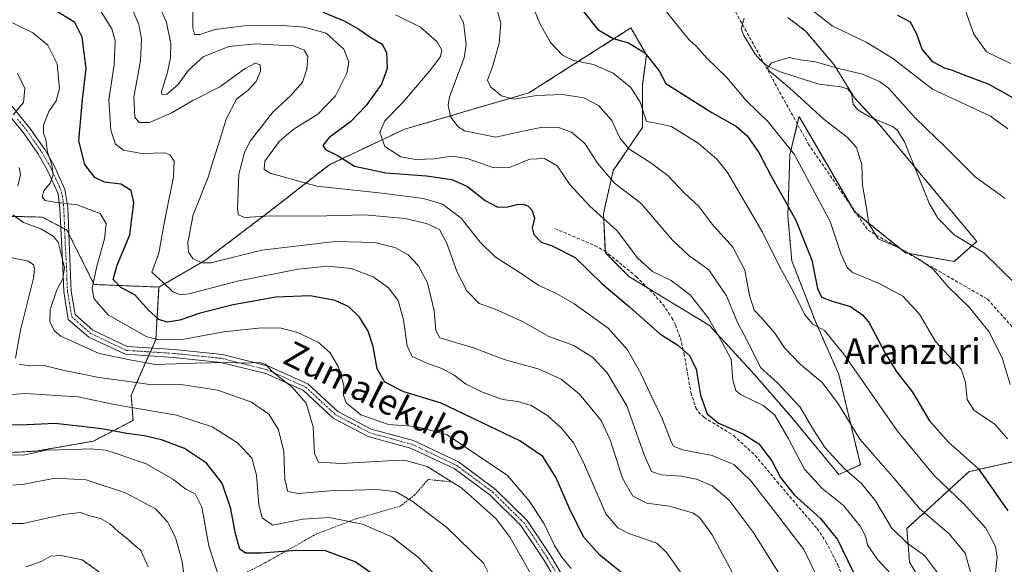
# Model space of a CAD drawing. Units: metres. Extents: x 606471 to 609889, y 4791731 to 4794099.
# Drawn here: x 608343 to 608651, y 4793633 to 4793804 of the extents above; entities that cross this region are included whole.
import ezdxf
from ezdxf.enums import TextEntityAlignment as Align

# ---------------------------------------------------------------- set-up
doc = ezdxf.new("R2010")
doc.units = ezdxf.units.M
doc.header["$MEASUREMENT"] = 0
for name, pattern in [('TRAZO_Y_PUNTO', [1, 0.5, -0.25, 0, -0.25]), ('TRAZOS', [0.75, 0.5, -0.25]), ('TRAZOSX2', [1.5, 1, -0.5])]:
    doc.linetypes.add(name, pattern=pattern)
for name, color, linetype, lineweight in [('Alambrada', 19, 'TRAZOS', 0), ('Arbolado forestal', 92, 'TRAZOS', 0), ('Arbolado forestal CxS', 92, 'Continuous', 0), ('Camino', 19, 'Continuous', 0), ('Camino Cxs', 19, 'Continuous', 0), ('Camino eje', 39, 'TRAZO_Y_PUNTO', 13), ('Corriente natural lineal', 142, 'Continuous', 13), ('Curva de nivel maestra', 36, 'Continuous', 30), ('Curva de nivel normal', 36, 'Continuous', 0), ('Pastizal CxS', 92, 'Continuous', 0), ('Senda', 19, 'TRAZOSX2', 0), ('Texto cartográfico', 19, 'Continuous', 0)]:
    doc.layers.add(name, color=color, linetype=linetype, lineweight=lineweight)
doc.styles.add('Arial', font='txt', dxfattribs={"height": 0.2})

# ---------------------------------------------------------------- blocks, each defined once
blk = doc.blocks.new('*U159')
at = {"layer": 'Arbolado forestal CxS', "color": 92, "linetype": 'Continuous', "lineweight": 0}
blk.add_polyline3d([(608659.82, 4793594.2, 127.13), (608642.78, 4793606.38, 135.06), (608628.99, 4793621.8, 142.94), (608621.68, 4793633.97, 142.1), (608620.87, 4793644.52, 137.98), (608640.35, 4793662.37, 126.11), (608657.38, 4793666.17, 119.01)], dxfattribs=at)
blk = doc.blocks.new('*U185')
at = {"layer": 'Curva de nivel normal', "color": 36, "linetype": 'Continuous', "lineweight": 0}
blk.add_polyline3d([(608378.1, 4793808.01, 165), (608380.47, 4793802.4, 165), (608381.36, 4793797.88, 165), (608380.98, 4793790.93, 165), (608378.99, 4793779.64, 165), (608379.26, 4793773.31, 165), (608380.58, 4793771.65, 165), (608383.88, 4793771.71, 165), (608390.66, 4793774.59, 165), (608397.45, 4793778.52, 165), (608405.84, 4793782.88, 165), (608413.78, 4793788.53, 165), (608416.95, 4793790.23, 165), (608418.46, 4793789.76, 165), (608418.54, 4793787.75, 165), (608417.22, 4793784.47, 165), (608414.72, 4793781.84, 165), (608411.08, 4793778.97, 165), (608407.81, 4793772.67, 165), (608405.69, 4793765.5, 165), (608404.02, 4793760.39, 165), (608402.22, 4793754.54, 165), (608397.55, 4793742.79, 165), (608395.82, 4793734.1, 165), (608396, 4793731.1, 165), (608397.47, 4793729.03, 165), (608400.28, 4793727.7, 165), (608403.01, 4793727.78, 165), (608419, 4793731.74, 165), (608441.99, 4793734.37, 165), (608454.34, 4793734.12, 165), (608460.65, 4793732.55, 165), (608464.8, 4793730.26, 165), (608467.94, 4793726.92, 165), (608470.85, 4793721.47, 165), (608472.88, 4793712.67, 165), (608473.5, 4793706.58, 165), (608474.73, 4793704.27, 165), (608485.29, 4793701.08, 165), (608494.88, 4793697.52, 165), (608505.74, 4793694.45, 165), (608512.63, 4793691.33, 165), (608518.45, 4793686.62, 165), (608525.18, 4793678.37, 165), (608527.98, 4793672.33, 165), (608531.89, 4793660.31, 165), (608535.15, 4793654.7, 165), (608539.45, 4793652.45, 165), (608546.53, 4793651.51, 165), (608554.12, 4793649.38, 165), (608556.1, 4793647.88, 165), (608559.94, 4793642.58, 165), (608567.11, 4793629.14, 165)], dxfattribs=at)
blk = doc.blocks.new('*U186')
at = {"layer": 'Curva de nivel normal', "color": 36, "linetype": 'Continuous', "lineweight": 0}
blk.add_polyline3d([(608618.62, 4793627.36, 145), (608611.72, 4793634.87, 145), (608608.58, 4793639.39, 145), (608607.91, 4793642.17, 145), (608606.26, 4793645.33, 145), (608601.06, 4793651.78, 145), (608594.28, 4793657.2, 145), (608588.88, 4793663.18, 145), (608583.84, 4793672.63, 145), (608579.5, 4793680.08, 145), (608575.94, 4793683.07, 145), (608568.76, 4793686.52, 145), (608567.36, 4793687.81, 145), (608566.44, 4793690.98, 145), (608565.86, 4793697.6, 145), (608562.97, 4793702.96, 145), (608558.74, 4793710.36, 145), (608553.02, 4793717.69, 145), (608547.08, 4793722.16, 145), (608541.3, 4793725.02, 145), (608536.52, 4793729.26, 145), (608530.25, 4793737.8, 145), (608521.62, 4793745.52, 145), (608515.36, 4793752.27, 145), (608511.45, 4793758.09, 145), (608507.49, 4793760.45, 145), (608502.92, 4793760.21, 145), (608496.54, 4793757.57, 145), (608491.58, 4793757.51, 145), (608483.24, 4793760.45, 145), (608478.46, 4793761.1, 145), (608472.93, 4793760.28, 145), (608467.11, 4793760.07, 145), (608462.53, 4793760.93, 145), (608457.46, 4793764.12, 145), (608455.89, 4793768.51, 145), (608457.46, 4793772.23, 145), (608463.08, 4793777.9, 145), (608471.94, 4793788.27, 145), (608474.88, 4793792.31, 145), (608475.28, 4793794.27, 145), (608473.88, 4793796.91, 145), (608468.67, 4793801.52, 145), (608460.82, 4793805.34, 145)], dxfattribs=at)
blk = doc.blocks.new('*U190')
at = {"layer": 'Curva de nivel normal', "color": 36, "linetype": 'Continuous', "lineweight": 0}
blk.add_polyline3d([(608338.75, 4793803.94, 180), (608347.34, 4793799.76, 180), (608351.98, 4793795.9, 180), (608354.91, 4793790.01, 180), (608355.68, 4793782.31, 180), (608354.68, 4793778.43, 180), (608352.35, 4793775.08, 180), (608350.7, 4793770.79, 180), (608350.66, 4793768.37, 180), (608351.45, 4793766.36, 180), (608351.95, 4793762.38, 180), (608353.26, 4793758.42, 180), (608353.67, 4793755.25, 180), (608352.73, 4793752.67, 180), (608350.82, 4793750.33, 180), (608350.22, 4793748.41, 180), (608351.16, 4793747.22, 180), (608354.02, 4793746.73, 180), (608361.22, 4793745.9, 180), (608368.44, 4793743.14, 180), (608370.25, 4793740.07, 180), (608369.72, 4793735.27, 180), (608367.33, 4793726.7, 180), (608365.87, 4793719.8, 180), (608366.37, 4793716.61, 180), (608370.94, 4793711.44, 180), (608383.02, 4793704.6, 180), (608387.01, 4793703.65, 180), (608394.56, 4793703.86, 180), (608407.09, 4793706.1, 180), (608418.94, 4793707.43, 180), (608425.01, 4793707.28, 180), (608430.18, 4793705.88, 180), (608436.68, 4793702.85, 180), (608440.43, 4793699.6, 180), (608442.94, 4793695.11, 180), (608444.67, 4793689.28, 180), (608444.57, 4793686.31, 180), (608445.41, 4793683.9, 180), (608449.95, 4793680.12, 180), (608458.65, 4793677.07, 180), (608467.15, 4793676.47, 180), (608476.98, 4793673.9, 180), (608495.83, 4793661.2, 180), (608502.67, 4793653.24, 180), (608507.32, 4793646.02, 180), (608510.63, 4793639.2, 180), (608512.85, 4793635.62, 180), (608515.82, 4793632.02, 180)], dxfattribs=at)
blk = doc.blocks.new('*U194')
at = {"layer": 'Curva de nivel normal', "color": 36, "linetype": 'Continuous', "lineweight": 0}
blk.add_polyline3d([(608480.84, 4793805.3, 140), (608482.15, 4793803, 140), (608482.98, 4793796.13, 140), (608482.27, 4793791.93, 140), (608477.74, 4793779.76, 140), (608477.27, 4793777.04, 140), (608478.19, 4793773.34, 140), (608480.43, 4793770.35, 140), (608482.46, 4793769.06, 140), (608492.24, 4793767.11, 140), (608500.63, 4793768.95, 140), (608506.84, 4793770.26, 140), (608511.89, 4793770.08, 140), (608515.86, 4793768.61, 140), (608520.11, 4793765.06, 140), (608524.02, 4793758.98, 140), (608529.35, 4793752.67, 140), (608537.62, 4793746.41, 140), (608547.47, 4793734.84, 140), (608552.65, 4793730.01, 140), (608558.87, 4793725.5, 140), (608564.42, 4793717.38, 140), (608567.91, 4793709.04, 140), (608571.86, 4793701.57, 140), (608575.02, 4793694.96, 140), (608580.35, 4793690.17, 140), (608587.47, 4793682.54, 140), (608591.61, 4793675.41, 140), (608595.28, 4793669.81, 140), (608601.26, 4793663.29, 140), (608606.79, 4793658.5, 140), (608611.01, 4793653.2, 140), (608616.09, 4793644.79, 140), (608620.95, 4793639.98, 140), (608626.35, 4793636.15, 140), (608630.72, 4793630.3, 140)], dxfattribs=at)
blk = doc.blocks.new('*U208')
at = {"layer": 'Curva de nivel normal', "color": 36, "linetype": 'Continuous', "lineweight": 0}
for points in [[(608342.51, 4793787.1, 185), (608344.8, 4793782.31, 185), (608344.36, 4793777.93, 185), (608341.21, 4793774.11, 185)], [(608343.05, 4793757.6, 185), (608343.5, 4793755.42, 185), (608342.66, 4793751.75, 185)], [(608341.05, 4793742.72, 185), (608344.42, 4793740.36, 185), (608349.82, 4793738.43, 185), (608353.65, 4793736.13, 185), (608355.22, 4793734.16, 185), (608357.23, 4793726.26, 185), (608356.76, 4793722.74, 185), (608354.88, 4793719.24, 185), (608352.74, 4793713.14, 185), (608352.62, 4793709.35, 185), (608354.05, 4793706.52, 185), (608356.13, 4793704.75, 185), (608368.14, 4793699.37, 185), (608378.17, 4793697.31, 185), (608385.72, 4793695.91, 185), (608398.24, 4793696.32, 185), (608408.25, 4793696.55, 185), (608413.39, 4793696.35, 185), (608418.2, 4793696.57, 185), (608420.14, 4793696.02, 185), (608422.19, 4793693.66, 185), (608428.54, 4793688.83, 185), (608432.85, 4793683.8, 185), (608435.05, 4793676.34, 185), (608435.46, 4793668.08, 185), (608436.7, 4793665.36, 185), (608443.82, 4793664.92, 185), (608460.39, 4793665.88, 185), (608464.41, 4793665.7, 185), (608470.77, 4793663.92, 185), (608481.63, 4793657.16, 185), (608492.32, 4793647.62, 185), (608496.71, 4793641.71, 185), (608504.34, 4793628.32, 185)]]:
    blk.add_polyline3d(points, dxfattribs=at)
blk = doc.blocks.new('*U210')
at = {"layer": 'Curva de nivel normal', "color": 36, "linetype": 'Continuous', "lineweight": 0}
blk.add_polyline3d([(608478.34, 4793624.65, 195), (608468.04, 4793635.43, 195), (608459.65, 4793641.98, 195), (608450.54, 4793645.96, 195), (608440.04, 4793647.98, 195), (608431.88, 4793647.48, 195), (608422.34, 4793645.63, 195), (608419.08, 4793647.87, 195), (608418.05, 4793651.98, 195), (608417.36, 4793661.25, 195), (608415.86, 4793666.53, 195), (608411.35, 4793671.4, 195), (608403.49, 4793676.4, 195), (608392.28, 4793680.05, 195), (608372.83, 4793683.4, 195), (608361.52, 4793685.8, 195), (608344.96, 4793686.86, 195), (608336.54, 4793686.17, 195)], dxfattribs=at)
blk = doc.blocks.new('*U219')
at = {"layer": 'Curva de nivel normal', "color": 36, "linetype": 'Continuous', "lineweight": 0}
blk.add_polyline3d([(608492.69, 4793806.95, 135), (608493.78, 4793802.72, 135), (608493.23, 4793796.51, 135), (608491.16, 4793789.11, 135), (608489.66, 4793784.94, 135), (608490.6, 4793782.88, 135), (608494, 4793779.99, 135), (608497.86, 4793778.99, 135), (608505.05, 4793780.15, 135), (608513.12, 4793780.43, 135), (608519.75, 4793779.36, 135), (608524.39, 4793777.04, 135), (608528.55, 4793772.29, 135), (608531, 4793766.91, 135), (608533.83, 4793763.44, 135), (608540.77, 4793759.07, 135), (608546.12, 4793754.94, 135), (608551.02, 4793749.75, 135), (608555.82, 4793745.29, 135), (608559.96, 4793739.85, 135), (608566.41, 4793732.69, 135), (608570.16, 4793725.46, 135), (608571.59, 4793717.55, 135), (608573.12, 4793712.92, 135), (608575.5, 4793710.45, 135), (608579.54, 4793705.67, 135), (608582.56, 4793701.16, 135), (608587.5, 4793696, 135), (608594.37, 4793690.31, 135), (608599.46, 4793683.44, 135), (608606.18, 4793672.5, 135), (608616.41, 4793660.84, 135), (608624.97, 4793650.71, 135), (608634.14, 4793642.9, 135), (608639.14, 4793636.79, 135), (608640.89, 4793630.54, 135)], dxfattribs=at)
blk = doc.blocks.new('*U221')
at = {"layer": 'Curva de nivel normal', "color": 36, "linetype": 'Continuous', "lineweight": 0}
blk.add_polyline3d([(608405.54, 4793629.42, 205), (608402.36, 4793639.09, 205), (608400.18, 4793651.26, 205), (608398.11, 4793655.4, 205), (608395.26, 4793656.89, 205), (608391.14, 4793659.95, 205), (608382.85, 4793664.82, 205), (608374.33, 4793667.71, 205), (608370.33, 4793669.03, 205), (608365.33, 4793669.48, 205), (608360, 4793669.26, 205), (608351.47, 4793669.07, 205), (608344.35, 4793667.51, 205), (608339.06, 4793667.59, 205)], dxfattribs=at)
blk = doc.blocks.new('*U225')
at = {"layer": 'Curva de nivel normal', "color": 36, "linetype": 'Continuous', "lineweight": 0}
blk.add_polyline3d([(608597.46, 4793619.84, 155), (608588.59, 4793637.98, 155), (608579.78, 4793649.55, 155), (608572.06, 4793659.46, 155), (608566.71, 4793664.63, 155), (608559.97, 4793667.44, 155), (608550.69, 4793669.2, 155), (608547.86, 4793670.37, 155), (608547.09, 4793671.68, 155), (608544.26, 4793679.02, 155), (608541, 4793685.65, 155), (608537.61, 4793693.08, 155), (608533.46, 4793700.49, 155), (608527.4, 4793707.26, 155), (608516.66, 4793715, 155), (608510.84, 4793718.35, 155), (608505.72, 4793720.62, 155), (608499.88, 4793724.57, 155), (608491.97, 4793729.64, 155), (608487.29, 4793734.25, 155), (608481.42, 4793741.71, 155), (608475.53, 4793746.06, 155), (608469.58, 4793747.83, 155), (608456.56, 4793749.57, 155), (608436.2, 4793751.74, 155), (608421.6, 4793755.77, 155), (608419.77, 4793756.93, 155), (608419.98, 4793759.6, 155), (608424.44, 4793765.71, 155), (608428.84, 4793769.46, 155), (608436.49, 4793774.24, 155), (608442.01, 4793780.03, 155), (608445.56, 4793787.12, 155), (608446.26, 4793790.59, 155), (608444.71, 4793794.64, 155), (608439.17, 4793799.66, 155), (608432.29, 4793801.57, 155), (608424.2, 4793802.18, 155), (608413.36, 4793801.97, 155), (608404.39, 4793800.77, 155), (608399.56, 4793799.24, 155), (608397.89, 4793799.26, 155), (608397.36, 4793801.3, 155), (608397.39, 4793806.39, 155)], dxfattribs=at)
blk = doc.blocks.new('*U228')
at = {"layer": 'Curva de nivel normal', "color": 36, "linetype": 'Continuous', "lineweight": 0}
blk.add_polyline3d([(608385.4, 4793811.62, 160), (608389.15, 4793802.98, 160), (608390.53, 4793796.33, 160), (608390.45, 4793791.91, 160), (608389.46, 4793787.46, 160), (608387.57, 4793781.32, 160), (608387.71, 4793780.39, 160), (608389.26, 4793780.56, 160), (608392.79, 4793783.6, 160), (608396, 4793788.1, 160), (608400.64, 4793792.21, 160), (608408.64, 4793795.44, 160), (608417.11, 4793796.27, 160), (608424.36, 4793795.84, 160), (608428.95, 4793795.64, 160), (608432.27, 4793794.31, 160), (608433.39, 4793792.33, 160), (608433.12, 4793788.36, 160), (608431.73, 4793784.26, 160), (608428.21, 4793780.21, 160), (608422.48, 4793774.96, 160), (608415.32, 4793765.82, 160), (608413.66, 4793762.56, 160), (608411.81, 4793755.5, 160), (608411.43, 4793744.49, 160), (608411.7, 4793742.72, 160), (608413.58, 4793741.91, 160), (608421.84, 4793742.45, 160), (608435.32, 4793742.35, 160), (608451.22, 4793742.73, 160), (608463.78, 4793741.6, 160), (608470.57, 4793740.08, 160), (608474.56, 4793738.18, 160), (608476.84, 4793734.13, 160), (608480.1, 4793724.84, 160), (608483.2, 4793718.98, 160), (608486.98, 4793715.02, 160), (608491.98, 4793713.22, 160), (608500.62, 4793709.38, 160), (608508.86, 4793704.71, 160), (608516.62, 4793701.89, 160), (608522.58, 4793698.14, 160), (608527.11, 4793693.3, 160), (608533.22, 4793682.93, 160), (608538.62, 4793667.6, 160), (608540.94, 4793662.41, 160), (608543.94, 4793661.36, 160), (608550.28, 4793660.99, 160), (608555.06, 4793660.02, 160), (608559.95, 4793657.93, 160), (608565.27, 4793653.42, 160), (608572.75, 4793643.4, 160), (608582.97, 4793627.09, 160)], dxfattribs=at)
blk = doc.blocks.new('*U229')
at = {"layer": 'Curva de nivel normal', "color": 36, "linetype": 'Continuous', "lineweight": 0}
for points in [[(608653.27, 4793790.11, 130), (608645.8, 4793793.75, 130), (608641.87, 4793799.34, 130), (608638.58, 4793808.38, 130)], [(608503.15, 4793809.6, 130), (608505.99, 4793802.64, 130), (608509.37, 4793796.77, 130), (608513.12, 4793792.76, 130), (608516.54, 4793791.06, 130), (608522.77, 4793789.88, 130), (608528.99, 4793787.09, 130), (608534.46, 4793782.62, 130), (608537.45, 4793778.08, 130), (608539.33, 4793771.96, 130), (608542.51, 4793771.47, 130), (608547.16, 4793770.45, 130), (608555.57, 4793765.2, 130), (608561.39, 4793760.19, 130), (608564.7, 4793756, 130), (608575.67, 4793737.32, 130), (608581.07, 4793726.42, 130), (608585.36, 4793718.64, 130), (608588.9, 4793711.42, 130), (608591.41, 4793708.58, 130), (608595.07, 4793706.6, 130), (608601.19, 4793699.18, 130), (608617.89, 4793675.05, 130), (608629.44, 4793661.1, 130), (608638.59, 4793652.37, 130), (608645.53, 4793644.62, 130), (608648.58, 4793638.97, 130), (608649.1, 4793635.62, 130), (608648.48, 4793629.84, 130)]]:
    blk.add_polyline3d(points, dxfattribs=at)
blk = doc.blocks.new('*U230')
at = {"layer": 'Curva de nivel normal', "color": 36, "linetype": 'Continuous', "lineweight": 0}
for points in [[(608339.36, 4793729.62, 190), (608345.97, 4793728.27, 190), (608347.57, 4793727.15, 190), (608347.82, 4793726, 190), (608347.5, 4793722.96, 190), (608343.45, 4793706.7, 190), (608341.91, 4793697.92, 190)], [(608343.06, 4793696, 190), (608346.31, 4793695.52, 190), (608350.84, 4793695.55, 190), (608356.67, 4793694.08, 190), (608368, 4793691.86, 190), (608376.66, 4793690.71, 190), (608383.93, 4793689.69, 190), (608394.43, 4793689.56, 190), (608405.27, 4793687.82, 190), (608415.72, 4793684.07, 190), (608421.14, 4793680.36, 190), (608424.18, 4793675.47, 190), (608425.87, 4793668.66, 190), (608426.21, 4793659.76, 190), (608427.16, 4793656.18, 190), (608430.32, 4793655.5, 190), (608440.43, 4793656.38, 190), (608455.09, 4793656.76, 190), (608461, 4793656.03, 190), (608466.04, 4793653.09, 190), (608476.85, 4793644.92, 190), (608488.38, 4793633.68, 190), (608494.44, 4793621.55, 190)]]:
    blk.add_polyline3d(points, dxfattribs=at)
blk = doc.blocks.new('*U232')
at = {"layer": 'Curva de nivel normal', "color": 36, "linetype": 'Continuous', "lineweight": 0}
blk.add_polyline3d([(608550.05, 4793630.84, 170), (608545.67, 4793637.06, 170), (608542.64, 4793639.95, 170), (608533.82, 4793642.96, 170), (608530.43, 4793644.72, 170), (608526.64, 4793649.11, 170), (608519.98, 4793664.44, 170), (608516.61, 4793671.27, 170), (608512.77, 4793676.01, 170), (608508.39, 4793679.93, 170), (608503.29, 4793683.05, 170), (608499.11, 4793684.31, 170), (608494.35, 4793684.98, 170), (608487.56, 4793687.4, 170), (608482.69, 4793689.86, 170), (608479.24, 4793692.53, 170), (608475.38, 4793694.67, 170), (608470.65, 4793696.27, 170), (608466.09, 4793698.44, 170), (608464.52, 4793701.72, 170), (608463.34, 4793709.88, 170), (608461.63, 4793715.96, 170), (608458.66, 4793719.95, 170), (608453.8, 4793723.39, 170), (608446.95, 4793725.96, 170), (608439.67, 4793726.64, 170), (608430.41, 4793725.71, 170), (608411.76, 4793722.07, 170), (608396.11, 4793718.04, 170), (608393.53, 4793717.71, 170), (608391.12, 4793718.63, 170), (608388.02, 4793721.63, 170), (608384.56, 4793724.86, 170), (608386.77, 4793730.75, 170), (608388.5, 4793740.7, 170), (608391.37, 4793754.65, 170), (608391.59, 4793759.54, 170), (608390.17, 4793761.53, 170), (608388.69, 4793762.16, 170), (608381.46, 4793761.95, 170), (608375.69, 4793763.01, 170), (608373.22, 4793764.84, 170), (608371.75, 4793769.29, 170), (608371.1, 4793778.65, 170), (608372.81, 4793789.81, 170), (608373.1, 4793797.31, 170), (608372.09, 4793800.96, 170), (608368.73, 4793806.34, 170)], dxfattribs=at)
blk = doc.blocks.new('*U239')
at = {"layer": 'Curva de nivel maestra', "color": 36, "linetype": 'Continuous', "lineweight": 30}
for points in [[(608655.49, 4793778.58, 125), (608646.63, 4793783.58, 125), (608638.28, 4793786.66, 125), (608634.93, 4793788.03, 125), (608632.62, 4793788.64, 125), (608629, 4793790.65, 125), (608625.67, 4793794.64, 125), (608624.02, 4793799.32, 125), (608621.97, 4793803.06, 125), (608618.03, 4793805.18, 125)], [(608518.84, 4793807.43, 125), (608524.11, 4793800.81, 125), (608528.99, 4793797.96, 125), (608533.71, 4793796.59, 125), (608538.9, 4793793.52, 125), (608543.33, 4793787.82, 125), (608545.48, 4793783.84, 125), (608550.2, 4793780.86, 125), (608559.83, 4793774.8, 125), (608567.56, 4793770.37, 125), (608570.91, 4793767.52, 125), (608574.5, 4793762.32, 125), (608578.29, 4793755.04, 125), (608586.09, 4793741.07, 125), (608591.11, 4793728.6, 125), (608592.85, 4793719.7, 125), (608594.1, 4793716.97, 125), (608597.47, 4793715.74, 125), (608603.2, 4793714.08, 125), (608607.12, 4793711.35, 125), (608609.02, 4793709, 125), (608614.09, 4793699.4, 125), (608617.52, 4793693.84, 125), (608622.59, 4793687.24, 125), (608628, 4793678.26, 125), (608633.86, 4793671.61, 125), (608643.3, 4793663.22, 125), (608652.48, 4793650.13, 125)]]:
    blk.add_polyline3d(points, dxfattribs=at)
blk = doc.blocks.new('*U243')
at = {"layer": 'Curva de nivel maestra', "color": 36, "linetype": 'Continuous', "lineweight": 30}
blk.add_polyline3d([(608438.12, 4793806.19, 150), (608444.76, 4793803.51, 150), (608449.4, 4793800.88, 150), (608453.08, 4793798.32, 150), (608456.63, 4793796.25, 150), (608458, 4793793.59, 150), (608458.24, 4793788.62, 150), (608456.4, 4793783.71, 150), (608451.6, 4793776.96, 150), (608446.7, 4793771.93, 150), (608440.12, 4793766.94, 150), (608438.09, 4793764.47, 150), (608438.93, 4793763.26, 150), (608442.85, 4793761.21, 150), (608447.99, 4793758.03, 150), (608457.79, 4793755.9, 150), (608470.54, 4793755, 150), (608478.46, 4793753.87, 150), (608483.4, 4793751.64, 150), (608488.84, 4793747.24, 150), (608492.83, 4793745.21, 150), (608495.86, 4793745.24, 150), (608498.78, 4793746, 150), (608500.87, 4793746.11, 150), (608502.3, 4793745.48, 150), (608503.59, 4793744.1, 150), (608504.28, 4793741.72, 150), (608503.64, 4793738.67, 150), (608504.08, 4793736.64, 150), (608506.38, 4793734.22, 150), (608509.88, 4793733.1, 150), (608517.09, 4793729.42, 150), (608525.52, 4793721.11, 150), (608534.11, 4793713.97, 150), (608543.52, 4793705.48, 150), (608549.18, 4793701.98, 150), (608552.83, 4793698.67, 150), (608554.97, 4793694.42, 150), (608556.27, 4793686.32, 150), (608558.35, 4793680.49, 150), (608561.92, 4793677.56, 150), (608569.6, 4793674.24, 150), (608574.51, 4793671.04, 150), (608578.56, 4793665.73, 150), (608581.33, 4793660.52, 150), (608585.62, 4793655.06, 150), (608593.87, 4793647.68, 150), (608599.15, 4793641.06, 150), (608604.09, 4793630.97, 150)], dxfattribs=at)
blk = doc.blocks.new('*U245')
at = {"layer": 'Curva de nivel maestra', "color": 36, "linetype": 'Continuous', "lineweight": 30}
blk.add_polyline3d([(608457.39, 4793627.6, 200), (608448.2, 4793634.16, 200), (608438.94, 4793637.52, 200), (608429.81, 4793637.7, 200), (608418.83, 4793636.79, 200), (608413.86, 4793636.82, 200), (608412.12, 4793638.12, 200), (608410.74, 4793642.88, 200), (608409.26, 4793650.74, 200), (608406.58, 4793658.77, 200), (608401.69, 4793665.05, 200), (608394.83, 4793669.56, 200), (608387.56, 4793672.34, 200), (608382.22, 4793673.57, 200), (608376.73, 4793674.25, 200), (608368.94, 4793675.81, 200), (608354.27, 4793677.45, 200), (608343.37, 4793676.86, 200), (608335.17, 4793677.27, 200)], dxfattribs=at)
blk = doc.blocks.new('*U247')
at = {"layer": 'Curva de nivel maestra', "color": 36, "linetype": 'Continuous', "lineweight": 30}
blk.add_polyline3d([(608533.42, 4793629.17, 175), (608524.82, 4793636.16, 175), (608519.62, 4793641.9, 175), (608515.19, 4793651.05, 175), (608511.1, 4793660.41, 175), (608506.98, 4793667.07, 175), (608499.73, 4793671.98, 175), (608475.13, 4793683.77, 175), (608463.42, 4793687.38, 175), (608457.54, 4793690.37, 175), (608455.14, 4793694.59, 175), (608453.85, 4793701.52, 175), (608452.31, 4793706.38, 175), (608449.58, 4793710.71, 175), (608446.23, 4793713.99, 175), (608441.9, 4793715.96, 175), (608434.12, 4793717.4, 175), (608423.33, 4793716.94, 175), (608410, 4793714.58, 175), (608399.7, 4793712.01, 175), (608393.32, 4793709.78, 175), (608389.32, 4793709.17, 175), (608386.79, 4793709.97, 175), (608383.56, 4793712.87, 175), (608379.22, 4793717.7, 175), (608374.92, 4793720.05, 175), (608372.5, 4793722.48, 175), (608373.72, 4793727.04, 175), (608377.67, 4793736.54, 175), (608378.92, 4793746.6, 175), (608378.06, 4793750.35, 175), (608374.9, 4793752.35, 175), (608369.75, 4793752.96, 175), (608366.74, 4793754.46, 175), (608363.62, 4793758.55, 175), (608361.74, 4793765.94, 175), (608362.86, 4793778.87, 175), (608364.02, 4793788.63, 175), (608362.79, 4793798.38, 175), (608360.47, 4793802.95, 175), (608353.71, 4793807.12, 175)], dxfattribs=at)

msp = doc.modelspace()

# ---------------------------------------------------------------- linework, layer by layer
at = {"layer": 'Alambrada', "color": 19, "linetype": 'TRAZOS', "lineweight": 0}
msp.add_polyline3d([(608478.63, 4793659.14, 187.23), (608471.04, 4793659.89, 186.97), (608466.86, 4793655.08, 189.48), (608462.31, 4793651.54, 191.57), (608448.51, 4793647.61, 194.96), (608435.99, 4793642.8, 198.09), (608418.91, 4793633.18, 202.33), (608410.43, 4793629, 204.47), (608404.61, 4793617.99, 209.27), (608393.6, 4793601.53, 218.73), (608385.51, 4793592.93, 228.21)], dxfattribs=at)
at = {"layer": 'Arbolado forestal', "color": 92, "linetype": 'TRAZOS', "lineweight": 0}
for points in [[(608386.81, 4793720.15, 171.32), (608401.2, 4793728.46, 164.02), (608421.48, 4793743.87, 159.02), (608440.13, 4793758.47, 150.9), (608463.64, 4793769.57, 143.4), (608502.57, 4793780.93, 134.32), (608534.53, 4793801.27, 123.35), (608539.41, 4793792.86, 125.17), (608538.18, 4793783.64, 128.14), (608538.18, 4793770.14, 131.53), (608528.97, 4793756.63, 138.68), (608525.9, 4793743.12, 143.76), (608526.49, 4793731.32, 147.5), (608526.51, 4793730.84, 147.55), (608533.88, 4793723.47, 147.22), (608539.7, 4793719.92, 147.05), (608559.06, 4793708.12, 145.16), (608573.19, 4793692.77, 141.29), (608584.85, 4793679.26, 142.73), (608599.59, 4793661.45, 141.52), (608606.34, 4793664.52, 136.79), (608599.59, 4793692.77, 132.23), (608592.22, 4793709.35, 129.02), (608584.85, 4793728.38, 127.69), (608583.62, 4793742.51, 124.88), (608584.24, 4793761.54, 121.2), (608586.58, 4793771.21, 117.68), (608587.15, 4793773.54, 116.76), (608603.51, 4793745.44, 117.09), (608604.5, 4793743.73, 116.84), (608604.92, 4793743.4, 116.68), (608619.18, 4793731.88, 115.38), (608620.47, 4793730.84, 115.68), (608621.21, 4793730.71, 115.68), (608635.67, 4793728.14, 111.6), (608641.27, 4793733.12, 110.83), (608642.75, 4793734.44, 110.94), (608623.28, 4793757.79, 111.94), (608612.48, 4793770.75, 112.8), (608610.53, 4793772.86, 112.93), (608604.5, 4793779.35, 113.22), (608598.11, 4793789.77, 115.3), (608589.18, 4793800.32, 117.64), (608583.62, 4793804.52, 117.62)], [(608386.81, 4793720.15, 171.32), (608366.54, 4793720.96, 179.14), (608358.58, 4793736.87, 184.27), (608358.02, 4793737.99, 184.09), (608357.27, 4793738.39, 184.05), (608356.08, 4793739.01, 183.91), (608350.32, 4793742.04, 183.14), (608334.1, 4793742.45, 186.17), (608318.98, 4793742.7, 192.83)], [(608300.34, 4793623.74, 238.3), (608297.47, 4793636.27, 230.45), (608300.54, 4793644.25, 225.5), (608311.59, 4793656.53, 214.53), (608327.56, 4793667.58, 207.75), (608348.44, 4793668.81, 205), (608366.24, 4793671.88, 203.24), (608378.7, 4793678.39, 197.31), (608378.13, 4793686.29, 192.21), (608383.58, 4793698.63, 182.2), (608384.12, 4793699.84, 181.61), (608384.66, 4793701.06, 180.93), (608385.84, 4793703.73, 179.14), (608386.81, 4793720.15, 171.32)], [(608659.82, 4793594.2, 127.13), (608642.78, 4793606.38, 135.06), (608628.99, 4793621.8, 142.94), (608621.68, 4793633.97, 142.1), (608620.87, 4793644.52, 137.98), (608640.35, 4793662.37, 126.11), (608657.38, 4793666.17, 119.01)]]:
    msp.add_polyline3d(points, dxfattribs=at)
at = {"layer": 'Arbolado forestal CxS', "color": 92, "linetype": 'Continuous', "lineweight": 0}
for points in [[(608583.62, 4793804.52, 117.62), (608589.18, 4793800.32, 117.64), (608598.11, 4793789.77, 115.3), (608604.5, 4793779.35, 113.22), (608612.49, 4793770.75, 112.8), (608642.75, 4793734.43, 110.94), (608635.67, 4793728.14, 111.6), (608620.47, 4793730.84, 115.68), (608604.5, 4793743.73, 116.84), (608587.15, 4793773.54, 116.76), (608584.24, 4793761.54, 121.2), (608583.62, 4793742.5, 124.88), (608584.85, 4793728.38, 127.69), (608592.22, 4793709.35, 129.02), (608599.59, 4793692.77, 132.23), (608606.34, 4793664.52, 136.79), (608599.59, 4793661.45, 141.52), (608584.85, 4793679.26, 142.73), (608573.19, 4793692.77, 141.29), (608559.06, 4793708.12, 145.16), (608533.88, 4793723.47, 147.22), (608526.52, 4793730.84, 147.55), (608525.9, 4793743.12, 143.76), (608528.97, 4793756.63, 138.68), (608538.18, 4793770.14, 131.53), (608538.18, 4793783.64, 128.14), (608539.41, 4793792.86, 125.17), (608534.53, 4793801.27, 123.35), (608502.57, 4793780.93, 134.32), (608463.64, 4793769.57, 143.4), (608440.13, 4793758.47, 150.9), (608421.48, 4793743.87, 159.02), (608401.2, 4793728.46, 164.02), (608386.81, 4793720.15, 171.32), (608386.81, 4793720.15, 171.32), (608366.54, 4793720.96, 179.14), (608358.02, 4793737.99, 184.09), (608350.32, 4793742.04, 183.14), (608334.1, 4793742.45, 186.17)], [(608161.76, 4793739.42, 263.08), (608202.29, 4793753.55, 250.49), (608206.56, 4793762.4, 247.21), (608221.47, 4793755.52, 241.17), (608249.01, 4793750.93, 226.89), (608273.1, 4793737.17, 212.78), (608296.05, 4793741.75, 204.52), (608318.98, 4793742.7, 192.83), (608318.98, 4793742.7, 192.83), (608334.1, 4793742.45, 186.17), (608350.32, 4793742.04, 183.14), (608358.02, 4793737.99, 184.09), (608366.54, 4793720.96, 179.14), (608386.81, 4793720.15, 171.32), (608385.84, 4793703.72, 179.14), (608378.13, 4793686.29, 192.21), (608378.7, 4793678.39, 197.31), (608366.24, 4793671.88, 203.24), (608348.44, 4793668.81, 205), (608327.56, 4793667.58, 207.75), (608311.59, 4793656.53, 214.53), (608300.54, 4793644.25, 225.5), (608297.47, 4793636.27, 230.45), (608300.34, 4793623.74, 238.3)]]:
    msp.add_polyline3d(points, dxfattribs=at)
at = {"layer": 'Camino', "color": 19, "linetype": 'Continuous', "lineweight": 0}
for points in [[(608512.28, 4793626.32, 181.41), (608507.26, 4793634.73, 182.01), (608500.09, 4793645.51, 182.16), (608490.43, 4793655, 182.85), (608479.24, 4793663.29, 183.05), (608465.55, 4793669.74, 182.11), (608452.31, 4793673.34, 181.49), (608441.36, 4793679.14, 181.54), (608432, 4793687.78, 183.32), (608420.22, 4793693.06, 185.41), (608406.21, 4793696.58, 185.1), (608391.38, 4793698.12, 182.72), (608376.24, 4793699.1, 184.01), (608364.85, 4793704.49, 182.91), (608358.42, 4793710.02, 182.15), (608357, 4793718.73, 183.13), (608356.75, 4793726.43, 185.25), (608355.77, 4793744.68, 181.17), (608355.29, 4793749.31, 178.56), (608351.96, 4793756.66, 180.43), (608348.88, 4793761.96, 181.57), (608344.42, 4793768.44, 182.31), (608338.72, 4793775.43, 186.08)], [(608340.45, 4793777.23, 186.15), (608346.44, 4793769.95, 181.68), (608351.06, 4793763.27, 180.44), (608354.23, 4793757.79, 179.49), (608354.98, 4793756.13, 179.16), (608357.33, 4793750.65, 178.4), (608358.26, 4793745.03, 180.83), (608358.99, 4793726.4, 184.04), (608359.36, 4793718.83, 182.39), (608360.57, 4793711.61, 181.92), (608366.12, 4793706.66, 182.02), (608376.88, 4793701.56, 182.43), (608391.59, 4793700.62, 181.01), (608406.64, 4793699.05, 183.59), (608421.04, 4793695.43, 184.68), (608433.4, 4793689.89, 182.94), (608442.82, 4793681.2, 181.06), (608453.24, 4793675.68, 180.73), (608463.31, 4793672.94, 180.94), (608466.42, 4793672.1, 181.26), (608480.53, 4793665.45, 181.97), (608492.06, 4793656.91, 182.09), (608502.02, 4793647.11, 181.28), (608509.38, 4793636.06, 180.75), (608514.38, 4793627.67, 180.57)]]:
    msp.add_polyline3d(points, dxfattribs=at)
at = {"layer": 'Camino Cxs', "color": 19, "linetype": 'Continuous', "lineweight": 0}
for points in [[(608512.28, 4793626.32, 181.41), (608507.26, 4793634.73, 182.01), (608500.09, 4793645.51, 182.16), (608490.43, 4793655, 182.85), (608479.24, 4793663.29, 183.05), (608465.55, 4793669.74, 182.11), (608452.31, 4793673.34, 181.49), (608441.36, 4793679.14, 181.54), (608432, 4793687.78, 183.32), (608420.22, 4793693.06, 185.41), (608406.21, 4793696.58, 185.1), (608391.38, 4793698.12, 182.72), (608376.24, 4793699.1, 184.01), (608364.85, 4793704.49, 182.91), (608358.42, 4793710.02, 182.15), (608357, 4793718.73, 183.13), (608356.75, 4793726.43, 185.25), (608355.77, 4793744.68, 181.17), (608355.29, 4793749.31, 178.56), (608351.96, 4793756.66, 180.43), (608348.88, 4793761.96, 181.57), (608344.42, 4793768.44, 182.31), (608338.72, 4793775.43, 186.08)], [(608340.45, 4793777.23, 186.15), (608346.44, 4793769.95, 181.68), (608351.06, 4793763.27, 180.44), (608354.23, 4793757.79, 179.49), (608354.98, 4793756.13, 179.16), (608357.33, 4793750.65, 178.4), (608358.26, 4793745.03, 180.83), (608358.99, 4793726.4, 184.04), (608359.36, 4793718.83, 182.39), (608360.57, 4793711.61, 181.92), (608366.12, 4793706.66, 182.02), (608376.88, 4793701.56, 182.43), (608391.59, 4793700.62, 181.01), (608406.64, 4793699.05, 183.59), (608421.04, 4793695.43, 184.68), (608433.4, 4793689.89, 182.94), (608442.82, 4793681.2, 181.06), (608453.24, 4793675.68, 180.73), (608463.31, 4793672.94, 180.94), (608466.42, 4793672.1, 181.26), (608480.53, 4793665.45, 181.97), (608492.06, 4793656.91, 182.09), (608502.02, 4793647.11, 181.28), (608509.38, 4793636.06, 180.75), (608514.38, 4793627.67, 180.57)]]:
    msp.add_polyline3d(points, dxfattribs=at)
at = {"layer": 'Camino eje', "color": 39, "linetype": 'TRAZO_Y_PUNTO', "lineweight": 13}
msp.add_polyline3d([(608342.58, 4793772.69, 183.89), (608345.43, 4793769.2, 181.96), (608347.66, 4793765.96, 181.41), (608349.97, 4793762.62, 180.99), (608351.51, 4793759.97, 180.54), (608353.1, 4793757.23, 179.96), (608355.14, 4793752.72, 178.98), (608356.31, 4793749.98, 178.39), (608356.78, 4793747.17, 179.29), (608357.02, 4793744.86, 180.96), (608357.38, 4793735.54, 184.66), (608357.87, 4793726.42, 184.65), (608358, 4793722.57, 184.09), (608358.18, 4793718.78, 182.77), (608358.79, 4793715.17, 182.19), (608359.5, 4793710.82, 182.03), (608362.71, 4793708.05, 181.9), (608365.49, 4793705.58, 182.45), (608370.87, 4793703.03, 182.12), (608376.56, 4793700.33, 183.24), (608384.13, 4793699.84, 181.61), (608391.49, 4793699.37, 181.81), (608398.9, 4793698.6, 183.08), (608406.43, 4793697.82, 184.31), (608420.63, 4793694.25, 184.97), (608432.7, 4793688.84, 182.94), (608442.09, 4793680.17, 181.3), (608452.78, 4793674.51, 181.11), (608464.43, 4793671.34, 181.61), (608465.99, 4793670.92, 181.66), (608479.89, 4793664.37, 182.51), (608491.25, 4793655.96, 182.46), (608496.08, 4793651.21, 182.32), (608501.06, 4793646.31, 181.67), (608504.74, 4793640.79, 181.6), (608508.32, 4793635.4, 181.38), (608510.82, 4793631.2, 181.21)], dxfattribs=at)
at = {"layer": 'Corriente natural lineal', "color": 142, "linetype": 'Continuous', "lineweight": 13}
msp.add_polyline3d([(608569.95, 4793804.35, 116.19), (608569, 4793801, 116.09), (608569.86, 4793798.9, 115.87), (608573.4, 4793793.1, 115.48), (608575.12, 4793791.08, 115.58), (608577.19, 4793789.46, 115.56), (608581.19, 4793787.5, 115.35), (608593.32, 4793783.65, 113.58), (608600.22, 4793782.82, 113.45), (608602.3, 4793782.2, 113.37), (608603.56, 4793780.77, 113.31), (608604.11, 4793777.4, 113.24), (608605.5, 4793775.65, 113.22), (608609.16, 4793773.44, 113), (608616.59, 4793770.27, 112.3), (608617.88, 4793769.25, 112.33), (608620.13, 4793765.62, 112.16), (608627.87, 4793746.4, 111.6), (608630.51, 4793741.71, 111.39), (608635.71, 4793736.54, 111.09), (608644.94, 4793730.86, 110.79), (608655, 4793721.01, 110.46)], dxfattribs=at)
at = {"layer": 'Curva de nivel normal', "color": 36, "linetype": 'Continuous', "lineweight": 0}
for points in [[(608652.42, 4793769.72, 120), (608647.01, 4793773.64, 120), (608628.91, 4793782.16, 120), (608616.32, 4793791.77, 120), (608608.09, 4793796.78, 120), (608597.47, 4793801.96, 120), (608588.84, 4793808.68, 120)], [(608544.28, 4793807.97, 120), (608552.6, 4793797.65, 120), (608554.9, 4793795.54, 120), (608558.23, 4793791.86, 120), (608564.49, 4793785.8, 120), (608570.51, 4793778.66, 120), (608577.43, 4793771.9, 120), (608585.58, 4793761.8, 120), (608596.9, 4793740.69, 120), (608600.25, 4793730.61, 120), (608602.23, 4793726.23, 120), (608603.85, 4793724.71, 120), (608611.96, 4793721.32, 120), (608619.62, 4793717.26, 120), (608624.82, 4793711.64, 120), (608629.83, 4793703.14, 120), (608637.87, 4793694.45, 120), (608639.26, 4793690.26, 120), (608639.73, 4793684.97, 120), (608641.91, 4793681.46, 120), (608648.4, 4793677.23, 120), (608652.32, 4793672.68, 120)], [(608651.68, 4793747.9, 115), (608642.29, 4793754.62, 115), (608633.09, 4793763.89, 115), (608623.54, 4793773.07, 115), (608615.01, 4793782.51, 115), (608612.31, 4793784.52, 115), (608606.96, 4793786.78, 115), (608599.12, 4793788.71, 115), (608592.23, 4793790.68, 115), (608587.45, 4793791.28, 115), (608584.02, 4793792, 115), (608578.45, 4793790.33, 115), (608577.23, 4793788.81, 115), (608577.79, 4793787.87, 115), (608584.09, 4793782.54, 115), (608595.02, 4793772.66, 115), (608602.18, 4793767.09, 115), (608605.13, 4793763.84, 115), (608606.74, 4793758.45, 115), (608607.01, 4793751.97, 115), (608608.22, 4793744.94, 115), (608609.01, 4793739.99, 115), (608611.91, 4793735.23, 115), (608618.68, 4793732.35, 115), (608624.83, 4793728.73, 115), (608629.07, 4793725.76, 115), (608633.8, 4793720.26, 115), (608640.45, 4793713.73, 115), (608646.49, 4793706.22, 115), (608650.67, 4793697.96, 115), (608653.15, 4793689.62, 115)], [(608341.1, 4793658.13, 210), (608344.67, 4793658.44, 210), (608354.33, 4793660.3, 210), (608364, 4793659.8, 210), (608376.32, 4793655.74, 210), (608385.75, 4793650.72, 210), (608389.52, 4793646.67, 210), (608391.97, 4793641.7, 210), (608394.08, 4793634.27, 210), (608394.98, 4793627.04, 210)], [(608340.74, 4793646.13, 215), (608344.33, 4793646.14, 215), (608356.91, 4793648.99, 215), (608362.3, 4793649.53, 215), (608365.17, 4793648.55, 215), (608368.48, 4793647.69, 215), (608371.46, 4793646.05, 215), (608374.13, 4793643.52, 215), (608376.92, 4793641.32, 215), (608379.34, 4793639.16, 215), (608381.14, 4793637.7, 215), (608383.46, 4793632.53, 215)], [(608368.57, 4793630.58, 220), (608362.76, 4793634.74, 220), (608356.09, 4793636.15, 220), (608352.91, 4793635.86, 220), (608349.97, 4793634.22, 220), (608345.26, 4793632.52, 220)]]:
    msp.add_polyline3d(points, dxfattribs=at)
at = {"layer": 'Pastizal CxS', "color": 92, "linetype": 'Continuous', "lineweight": 0}
for points in [[(608327.56, 4793667.58, 207.75), (608348.44, 4793668.81, 205), (608366.24, 4793671.88, 203.24), (608378.7, 4793678.39, 197.31), (608378.13, 4793686.29, 192.21), (608385.84, 4793703.72, 179.14), (608386.81, 4793720.15, 171.32), (608401.2, 4793728.46, 164.02), (608421.48, 4793743.87, 159.02), (608440.13, 4793758.47, 150.9), (608463.64, 4793769.57, 143.4), (608502.57, 4793780.93, 134.32), (608534.53, 4793801.27, 123.35), (608539.41, 4793792.86, 125.17), (608538.18, 4793783.64, 128.14), (608538.18, 4793770.14, 131.53), (608528.97, 4793756.63, 138.68), (608525.9, 4793743.12, 143.76), (608526.52, 4793730.84, 147.55), (608533.88, 4793723.47, 147.22), (608559.06, 4793708.12, 145.16), (608573.19, 4793692.77, 141.29), (608584.85, 4793679.26, 142.73), (608599.59, 4793661.45, 141.52), (608606.34, 4793664.52, 136.79), (608599.59, 4793692.77, 132.23), (608592.22, 4793709.35, 129.02), (608584.85, 4793728.38, 127.69), (608583.62, 4793742.5, 124.88), (608584.24, 4793761.54, 121.2), (608587.15, 4793773.54, 116.76), (608604.5, 4793743.73, 116.84), (608620.47, 4793730.84, 115.68), (608635.67, 4793728.14, 111.6), (608642.75, 4793734.43, 110.94), (608612.49, 4793770.75, 112.8), (608604.5, 4793779.35, 113.22), (608598.11, 4793789.77, 115.3), (608589.18, 4793800.32, 117.64), (608583.62, 4793804.52, 117.62)], [(608386.81, 4793720.15, 171.32), (608401.2, 4793728.46, 164.02), (608421.48, 4793743.87, 159.02), (608440.13, 4793758.47, 150.9), (608463.64, 4793769.57, 143.4), (608502.57, 4793780.93, 134.32), (608534.53, 4793801.27, 123.35), (608539.41, 4793792.86, 125.17), (608538.18, 4793783.64, 128.14), (608538.18, 4793770.14, 131.53), (608528.97, 4793756.63, 138.68), (608525.9, 4793743.12, 143.76), (608526.49, 4793731.32, 147.5), (608526.51, 4793730.84, 147.55), (608533.88, 4793723.47, 147.22), (608539.7, 4793719.92, 147.05), (608559.06, 4793708.12, 145.16), (608573.19, 4793692.77, 141.29), (608584.85, 4793679.26, 142.73), (608599.59, 4793661.45, 141.52), (608606.34, 4793664.52, 136.79), (608599.59, 4793692.77, 132.23), (608592.22, 4793709.35, 129.02), (608584.85, 4793728.38, 127.69), (608583.62, 4793742.51, 124.88), (608584.24, 4793761.54, 121.2), (608586.58, 4793771.21, 117.68), (608587.15, 4793773.54, 116.76), (608603.51, 4793745.44, 117.09), (608604.5, 4793743.73, 116.84), (608604.92, 4793743.4, 116.68), (608619.18, 4793731.88, 115.38), (608620.47, 4793730.84, 115.68), (608621.21, 4793730.71, 115.68), (608635.67, 4793728.14, 111.6), (608641.27, 4793733.12, 110.83), (608642.75, 4793734.44, 110.94), (608623.28, 4793757.79, 111.94), (608612.48, 4793770.75, 112.8), (608610.53, 4793772.86, 112.93), (608604.5, 4793779.35, 113.22), (608598.11, 4793789.77, 115.3), (608589.18, 4793800.32, 117.64), (608583.62, 4793804.52, 117.62)], [(608300.34, 4793623.74, 238.3), (608297.47, 4793636.27, 230.45), (608300.54, 4793644.25, 225.5), (608311.59, 4793656.53, 214.53), (608327.56, 4793667.58, 207.75), (608348.44, 4793668.81, 205), (608366.24, 4793671.88, 203.24), (608378.7, 4793678.39, 197.31), (608378.13, 4793686.29, 192.21), (608383.58, 4793698.63, 182.2), (608384.12, 4793699.84, 181.61), (608384.66, 4793701.06, 180.93), (608385.84, 4793703.73, 179.14), (608386.81, 4793720.15, 171.32)], [(608657.38, 4793666.17, 119.01), (608640.35, 4793662.37, 126.11), (608620.87, 4793644.52, 137.98), (608621.68, 4793633.97, 142.1), (608628.99, 4793621.8, 142.94), (608642.78, 4793606.38, 135.06), (608659.82, 4793594.2, 127.13)], [(608659.82, 4793594.2, 127.13), (608642.78, 4793606.38, 135.06), (608628.99, 4793621.8, 142.94), (608621.68, 4793633.97, 142.1), (608620.87, 4793644.52, 137.98), (608640.35, 4793662.37, 126.11), (608657.38, 4793666.17, 119.01)]]:
    msp.add_polyline3d(points, dxfattribs=at)
at = {"layer": 'Senda', "color": 19, "linetype": 'TRAZOSX2', "lineweight": 0}
for points in [[(608529.21, 4793892.05, 119.45), (608548.04, 4793857, 118.9), (608559.33, 4793820.7, 117.96), (608590.01, 4793764.99, 117.86), (608608.7, 4793737.93, 115.45), (608646.14, 4793716.33, 111.78), (608672.03, 4793687.21, 110.33)], [(608510.72, 4793738.49, 147.71), (608523.24, 4793733.15, 147.93), (608526.27, 4793731.5, 147.53), (608536.12, 4793723.48, 146.88), (608541.44, 4793718.19, 147.39), (608544.51, 4793714.64, 147.45), (608547.33, 4793710.53, 148.1), (608548.47, 4793708.3, 148.49), (608549.98, 4793704.21, 149.16), (608551.13, 4793699.38, 150.28), (608553.28, 4793687.09, 150.64), (608554.84, 4793682.32, 150.55), (608555.6, 4793681.08, 150.54), (608557.44, 4793679.36, 150.32), (608566.69, 4793673.62, 151.58), (608573.39, 4793667.44, 151.89), (608580.29, 4793659.16, 150.84), (608592.77, 4793644.52, 151.74), (608595.53, 4793640.36, 151.94), (608599.27, 4793633.18, 151.58), (608602.02, 4793626.24, 151.99), (608604.18, 4793618.65, 153.4), (608604.86, 4793613.74, 153.67), (608604.97, 4793610.88, 153.71)]]:
    msp.add_polyline3d(points, dxfattribs=at)

# ---------------------------------------------------------------- block references
at = {"layer": 'Arbolado forestal CxS', "color": 92, "linetype": 'Continuous', "lineweight": 0}
msp.add_blockref('*U159', (0, 0), dxfattribs=at)
at = {"layer": 'Curva de nivel maestra', "color": 36, "linetype": 'Continuous', "lineweight": 30}
for name in ['*U245', '*U247', '*U243', '*U239']:
    msp.add_blockref(name, (0, 0), dxfattribs=at)
at = {"layer": 'Curva de nivel normal', "color": 36, "linetype": 'Continuous', "lineweight": 0}
for name in ['*U221', '*U225', '*U228', '*U185', '*U232', '*U208', '*U210', '*U230', '*U190', '*U219', '*U186', '*U194', '*U229']:
    msp.add_blockref(name, (0, 0), dxfattribs=at)

# ---------------------------------------------------------------- texts
at = {"layer": 'Texto cartográfico', "color": 19, "linetype": 'Continuous', "lineweight": 0, "style": 'Arial'}
msp.add_text('Aranzuri', height=8, dxfattribs=at).set_placement((608622.61, 4793700.07), align=Align.MIDDLE_CENTER)
msp.add_text('Zumalekuko', height=8, rotation=-26.3857, dxfattribs=at).set_placement((608455.47, 4793685.9), align=Align.MIDDLE_CENTER)

doc.saveas('drawing.dxf')
